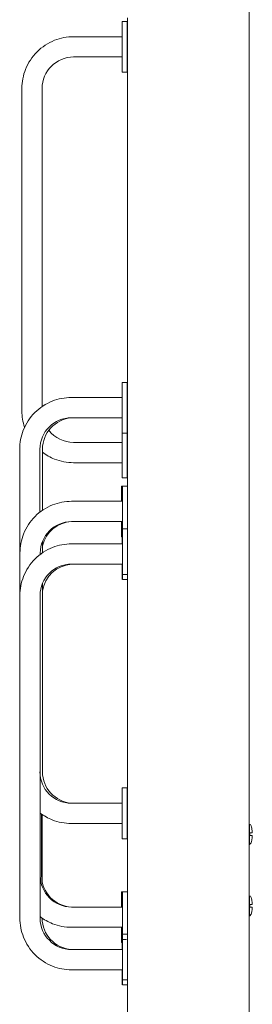
# Model space of a CAD drawing. Units: millimetres. Extents: x 28 to 158, y 72 to 131.
# Drawn here: x 153 to 154, y 120 to 125 of the extents above; entities that cross this region are included whole.
import ezdxf

# ---------------------------------------------------------------- set-up
doc = ezdxf.new("R2010")
doc.units = ezdxf.units.MM
doc.header["$MEASUREMENT"] = 0
doc.layers.add('Ebene 3', color=7, linetype='Continuous', lineweight=0)

# ---------------------------------------------------------------- blocks, each defined once
blk = doc.blocks.new('Block_1')
at = {"layer": 'Ebene 3', "color": 7, "lineweight": 18}
for p, q in [((154.3084, 118.8035), (154.3084, 125.3289)), ((153.682, 125.0612), (153.7071, 125.0612)), ((153.682, 124.8362), (153.682, 125.0362)), ((153.7071, 124.8362), (153.7071, 125.0362)), ((153.7085, 118.8138), (153.7085, 125.0801)), ((153.7071, 124.9869), (153.7082, 124.9869)), ((153.7086, 124.8869), (153.7076, 124.8869)), ((153.682, 124.8112), (153.7071, 124.8112)), ((153.6827, 123.2825), (153.7077, 123.2825)), ((153.6827, 123.2575), (153.6827, 123.0575)), ((153.7077, 123.2575), (153.7077, 123.0575)), ((153.7078, 123.2081), (153.7082, 123.2081)), ((153.7087, 123.1081), (153.708, 123.1081)), ((153.682, 122.8372), (153.682, 123.0372)), ((153.682, 123.0372), (153.6827, 123.0372)), ((153.6827, 123.0325), (153.7077, 123.0325)), ((153.7071, 122.8372), (153.7071, 123.0372)), ((153.7071, 122.9869), (153.7082, 122.9869)), ((153.7086, 122.8869), (153.7076, 122.8869)), ((153.682, 122.8122), (153.7071, 122.8122)), ((153.6793, 122.7707), (153.6842, 122.7707)), ((153.6841, 122.7707), (153.7085, 122.7707)), ((153.6793, 122.6964), (153.6793, 122.7457)), ((153.6841, 122.7457), (153.6841, 122.5457)), ((153.7091, 122.7457), (153.7091, 122.5614)), ((153.6793, 122.5457), (153.6793, 122.5964)), ((153.6838, 122.5612), (153.7085, 122.5612)), ((153.6793, 122.5207), (153.6841, 122.5207)), ((153.6819, 122.4869), (153.6819, 122.5207)), ((153.6838, 122.5362), (153.6838, 122.3362)), ((153.6819, 122.3362), (153.6819, 122.3868)), ((153.6819, 122.3362), (153.7069, 122.3362)), ((153.6838, 122.3112), (153.7085, 122.3112)), ((153.6827, 121.2834), (153.7077, 121.2834)), ((153.6827, 121.2584), (153.6827, 121.0584)), ((153.7077, 121.2584), (153.7077, 121.0584)), ((153.7079, 121.2081), (153.7083, 121.2081)), ((153.7087, 121.1081), (153.7081, 121.1081)), ((153.6827, 121.0334), (153.7077, 121.0334)), ((154.3083, 121.0321), (154.3096, 121.03)), ((154.3124, 121.0056), (154.3111, 121.005)), ((153.6793, 120.7717), (153.6842, 120.7717)), ((153.6841, 120.7717), (153.7085, 120.7717)), ((153.6793, 120.6964), (153.6793, 120.7467)), ((153.6841, 120.7467), (153.6841, 120.5467)), ((153.7091, 120.7467), (153.7091, 120.5622)), ((154.3084, 120.6789), (154.3097, 120.6772)), ((154.3124, 120.6527), (154.3111, 120.6522)), ((153.6793, 120.5467), (153.6793, 120.5964)), ((153.6793, 120.5217), (153.684, 120.5217)), ((153.6819, 120.4869), (153.6819, 120.5217)), ((153.6837, 120.5371), (153.7043, 120.5371)), ((153.6838, 120.5622), (153.7088, 120.5622)), ((153.6838, 120.5371), (153.6838, 120.3372)), ((153.6819, 120.3372), (153.6819, 120.3868)), ((153.6819, 120.3372), (153.7069, 120.3372)), ((153.7088, 120.3372), (153.7088, 120.3372)), ((153.6838, 120.3121), (153.7086, 120.3121))]:
    blk.add_line(p, q, dxfattribs=at)
for points, knots in [([(153.682, 125.0362), (153.682, 125.0404), (153.682, 125.0446), (153.682, 125.0487), (153.682, 125.0508), (153.682, 125.0529), (153.682, 125.055), (153.682, 125.056), (153.682, 125.0571), (153.682, 125.0581), (153.682, 125.0589), (153.682, 125.0597), (153.682, 125.0605), (153.682, 125.0607), (153.6816, 125.0612), (153.682, 125.0612)], [0, 0, 0, 0, 1, 1, 1, 2, 2, 2, 3, 3, 3, 4, 4, 4, 5, 5, 5, 5]), ([(153.682, 125.0612), (153.6825, 125.0612), (153.682, 125.0607), (153.682, 125.0605), (153.682, 125.0597), (153.682, 125.0589), (153.682, 125.0581), (153.682, 125.057), (153.682, 125.056), (153.682, 125.055), (153.682, 125.0529), (153.682, 125.0508), (153.682, 125.0487), (153.682, 125.0446), (153.682, 125.0404), (153.682, 125.0362)], [0, 0, 0, 0, 1, 1, 1, 2, 2, 2, 3, 3, 3, 4, 4, 4, 5, 5, 5, 5]), ([(153.7071, 125.0362), (153.7071, 125.0404), (153.7071, 125.0446), (153.7071, 125.0487), (153.7071, 125.0508), (153.7071, 125.0529), (153.7071, 125.055), (153.7071, 125.056), (153.7071, 125.0571), (153.7071, 125.0581), (153.7071, 125.0589), (153.7071, 125.0597), (153.7071, 125.0605), (153.7071, 125.0607), (153.7066, 125.0612), (153.7071, 125.0612)], [0, 0, 0, 0, 1, 1, 1, 2, 2, 2, 3, 3, 3, 4, 4, 4, 5, 5, 5, 5]), ([(153.7071, 125.0612), (153.7076, 125.0612), (153.7071, 125.0607), (153.7071, 125.0605), (153.7071, 125.0597), (153.7071, 125.0589), (153.7071, 125.0581), (153.7071, 125.057), (153.7071, 125.056), (153.7071, 125.055), (153.7071, 125.0529), (153.7071, 125.0508), (153.7071, 125.0487), (153.7071, 125.0446), (153.7071, 125.0404), (153.7071, 125.0362)], [0, 0, 0, 0, 1, 1, 1, 2, 2, 2, 3, 3, 3, 4, 4, 4, 5, 5, 5, 5]), ([(153.1875, 124.732), (153.1875, 124.764), (153.1936, 124.796), (153.2054, 124.8258), (153.2182, 124.8581), (153.2376, 124.8877), (153.2622, 124.9122), (153.2867, 124.9367), (153.3163, 124.9562), (153.3485, 124.969), (153.3783, 124.9808), (153.4103, 124.9869), (153.4424, 124.9869)], [0, 0, 0, 0, 1, 1, 1, 2, 2, 2, 3, 3, 3, 4, 4, 4, 4]), ([(153.682, 124.8112), (153.6816, 124.8112), (153.682, 124.8117), (153.682, 124.8119), (153.682, 124.8127), (153.682, 124.8135), (153.682, 124.8143), (153.682, 124.8154), (153.682, 124.8164), (153.682, 124.8175), (153.682, 124.8196), (153.682, 124.8216), (153.682, 124.8237), (153.682, 124.8279), (153.682, 124.832), (153.682, 124.8362)], [0, 0, 0, 0, 1, 1, 1, 2, 2, 2, 3, 3, 3, 4, 4, 4, 5, 5, 5, 5]), ([(153.682, 124.8362), (153.682, 124.832), (153.682, 124.8279), (153.682, 124.8237), (153.682, 124.8216), (153.682, 124.8196), (153.682, 124.8175), (153.682, 124.8164), (153.682, 124.8154), (153.682, 124.8143), (153.682, 124.8135), (153.682, 124.8127), (153.682, 124.8119), (153.682, 124.8117), (153.6825, 124.8112), (153.682, 124.8112)], [0, 0, 0, 0, 1, 1, 1, 2, 2, 2, 3, 3, 3, 4, 4, 4, 5, 5, 5, 5]), ([(153.7071, 124.8112), (153.7066, 124.8112), (153.7071, 124.8117), (153.7071, 124.8119), (153.7071, 124.8127), (153.7071, 124.8135), (153.7071, 124.8143), (153.7071, 124.8154), (153.7071, 124.8164), (153.7071, 124.8175), (153.7071, 124.8196), (153.7071, 124.8216), (153.7071, 124.8237), (153.7071, 124.8279), (153.7071, 124.832), (153.7071, 124.8362)], [0, 0, 0, 0, 1, 1, 1, 2, 2, 2, 3, 3, 3, 4, 4, 4, 5, 5, 5, 5]), ([(153.7071, 124.8362), (153.7071, 124.832), (153.7071, 124.8279), (153.7071, 124.8237), (153.7071, 124.8216), (153.7071, 124.8196), (153.7071, 124.8175), (153.7071, 124.8164), (153.7071, 124.8154), (153.7071, 124.8143), (153.7071, 124.8135), (153.7071, 124.8127), (153.7071, 124.8119), (153.7071, 124.8117), (153.7076, 124.8112), (153.7071, 124.8112)], [0, 0, 0, 0, 1, 1, 1, 2, 2, 2, 3, 3, 3, 4, 4, 4, 5, 5, 5, 5]), ([(153.6827, 123.2825), (153.6822, 123.2825), (153.6827, 123.282), (153.6827, 123.2817), (153.6827, 123.2809), (153.6827, 123.2801), (153.6827, 123.2793), (153.6827, 123.2783), (153.6827, 123.2773), (153.6827, 123.2762), (153.6827, 123.2741), (153.6827, 123.272), (153.6827, 123.27), (153.6827, 123.2658), (153.6827, 123.2616), (153.6827, 123.2575)], [0, 0, 0, 0, 1, 1, 1, 2, 2, 2, 3, 3, 3, 4, 4, 4, 5, 5, 5, 5]), ([(153.6827, 123.2575), (153.6827, 123.2616), (153.6827, 123.2658), (153.6827, 123.27), (153.6827, 123.272), (153.6827, 123.2741), (153.6827, 123.2762), (153.6827, 123.2773), (153.6827, 123.2783), (153.6827, 123.2793), (153.6827, 123.2801), (153.6827, 123.2809), (153.6827, 123.2817), (153.6827, 123.282), (153.6832, 123.2825), (153.6827, 123.2825)], [0, 0, 0, 0, 1, 1, 1, 2, 2, 2, 3, 3, 3, 4, 4, 4, 5, 5, 5, 5]), ([(153.7077, 123.2825), (153.7072, 123.2825), (153.7077, 123.282), (153.7077, 123.2817), (153.7077, 123.2809), (153.7077, 123.2801), (153.7077, 123.2793), (153.7077, 123.2783), (153.7077, 123.2773), (153.7077, 123.2762), (153.7077, 123.2741), (153.7077, 123.272), (153.7077, 123.27), (153.7077, 123.2658), (153.7077, 123.2616), (153.7077, 123.2575)], [0, 0, 0, 0, 1, 1, 1, 2, 2, 2, 3, 3, 3, 4, 4, 4, 5, 5, 5, 5]), ([(153.7077, 123.2575), (153.7077, 123.2616), (153.7077, 123.2658), (153.7077, 123.27), (153.7077, 123.272), (153.7077, 123.2741), (153.7077, 123.2762), (153.7077, 123.2773), (153.7077, 123.2783), (153.7077, 123.2793), (153.7077, 123.2801), (153.7077, 123.2809), (153.7077, 123.2817), (153.7077, 123.282), (153.7082, 123.2825), (153.7077, 123.2825)], [0, 0, 0, 0, 1, 1, 1, 2, 2, 2, 3, 3, 3, 4, 4, 4, 5, 5, 5, 5]), ([(153.1765, 122.9532), (153.1765, 122.9852), (153.1826, 123.0173), (153.1944, 123.047), (153.2072, 123.0793), (153.2266, 123.1089), (153.2511, 123.1335), (153.2757, 123.158), (153.3053, 123.1774), (153.3375, 123.1902), (153.3673, 123.202), (153.3993, 123.2081), (153.4314, 123.2081)], [0, 0, 0, 0, 1, 1, 1, 2, 2, 2, 3, 3, 3, 4, 4, 4, 4]), ([(153.682, 123.0372), (153.682, 123.0413), (153.682, 123.0455), (153.682, 123.0496), (153.682, 123.0517), (153.682, 123.0538), (153.682, 123.0559), (153.682, 123.057), (153.682, 123.058), (153.682, 123.059), (153.682, 123.0598), (153.682, 123.0606), (153.682, 123.0614), (153.682, 123.0617), (153.6816, 123.0622), (153.682, 123.0622)], [0, 0, 0, 0, 1, 1, 1, 2, 2, 2, 3, 3, 3, 4, 4, 4, 5, 5, 5, 5]), ([(153.682, 123.0622), (153.6825, 123.0622), (153.682, 123.0617), (153.682, 123.0614), (153.682, 123.0606), (153.682, 123.0598), (153.682, 123.059), (153.682, 123.058), (153.682, 123.057), (153.682, 123.0559), (153.682, 123.0538), (153.682, 123.0517), (153.682, 123.0496), (153.682, 123.0455), (153.682, 123.0413), (153.682, 123.0372)], [0, 0, 0, 0, 1, 1, 1, 2, 2, 2, 3, 3, 3, 4, 4, 4, 5, 5, 5, 5]), ([(153.6827, 123.0575), (153.6827, 123.0533), (153.6827, 123.0491), (153.6827, 123.045), (153.6827, 123.0429), (153.6827, 123.0408), (153.6827, 123.0387), (153.6827, 123.0377), (153.6827, 123.0366), (153.6827, 123.0356), (153.6827, 123.0348), (153.6827, 123.034), (153.6827, 123.0332), (153.6827, 123.0329), (153.6822, 123.0325), (153.6827, 123.0325)], [0, 0, 0, 0, 1, 1, 1, 2, 2, 2, 3, 3, 3, 4, 4, 4, 5, 5, 5, 5]), ([(153.6827, 123.0325), (153.6832, 123.0325), (153.6827, 123.0329), (153.6827, 123.0332), (153.6827, 123.034), (153.6827, 123.0348), (153.6827, 123.0356), (153.6827, 123.0366), (153.6827, 123.0377), (153.6827, 123.0387), (153.6827, 123.0408), (153.6827, 123.0429), (153.6827, 123.045), (153.6827, 123.0491), (153.6827, 123.0533), (153.6827, 123.0575)], [0, 0, 0, 0, 1, 1, 1, 2, 2, 2, 3, 3, 3, 4, 4, 4, 5, 5, 5, 5]), ([(153.7071, 123.0372), (153.7071, 123.0413), (153.7071, 123.0455), (153.7071, 123.0496), (153.7071, 123.0517), (153.7071, 123.0538), (153.7071, 123.0559), (153.7071, 123.057), (153.7071, 123.058), (153.7071, 123.059), (153.7071, 123.0598), (153.7071, 123.0606), (153.7071, 123.0614), (153.7071, 123.0617), (153.7066, 123.0622), (153.7071, 123.0622)], [0, 0, 0, 0, 1, 1, 1, 2, 2, 2, 3, 3, 3, 4, 4, 4, 5, 5, 5, 5]), ([(153.7071, 123.0622), (153.7075, 123.0622), (153.7071, 123.0617), (153.7071, 123.0614), (153.7071, 123.0606), (153.7071, 123.0598), (153.7071, 123.0591), (153.7071, 123.058), (153.7071, 123.057), (153.7071, 123.056), (153.7071, 123.0539), (153.7071, 123.0519), (153.7071, 123.0498), (153.7071, 123.0457), (153.7071, 123.0416), (153.7071, 123.0374)], [0, 0, 0, 0, 1, 1, 1, 2, 2, 2, 3, 3, 3, 4, 4, 4, 5, 5, 5, 5]), ([(153.7077, 123.0575), (153.7077, 123.0533), (153.7077, 123.0491), (153.7077, 123.045), (153.7077, 123.0429), (153.7077, 123.0408), (153.7077, 123.0387), (153.7077, 123.0377), (153.7077, 123.0366), (153.7077, 123.0356), (153.7077, 123.0348), (153.7077, 123.034), (153.7077, 123.0332), (153.7077, 123.0329), (153.7072, 123.0325), (153.7077, 123.0325)], [0, 0, 0, 0, 1, 1, 1, 2, 2, 2, 3, 3, 3, 4, 4, 4, 5, 5, 5, 5]), ([(153.7077, 123.0325), (153.7082, 123.0325), (153.7077, 123.0329), (153.7077, 123.0332), (153.7077, 123.034), (153.7077, 123.0348), (153.7077, 123.0356), (153.7077, 123.0366), (153.7077, 123.0377), (153.7077, 123.0387), (153.7077, 123.0408), (153.7077, 123.0429), (153.7077, 123.045), (153.7077, 123.0491), (153.7077, 123.0533), (153.7077, 123.0575)], [0, 0, 0, 0, 1, 1, 1, 2, 2, 2, 3, 3, 3, 4, 4, 4, 5, 5, 5, 5]), ([(153.4424, 122.8869), (153.4103, 122.8868), (153.3783, 122.8929), (153.3485, 122.9047), (153.3273, 122.9132), (153.3072, 122.9245), (153.2889, 122.9382)], [0, 0, 0, 0, 1, 1, 1, 2, 2, 2, 2]), ([(153.682, 122.8122), (153.6816, 122.8122), (153.682, 122.8127), (153.682, 122.8129), (153.682, 122.8137), (153.682, 122.8145), (153.682, 122.8153), (153.682, 122.8163), (153.682, 122.8174), (153.682, 122.8184), (153.682, 122.8205), (153.682, 122.8226), (153.682, 122.8246), (153.682, 122.8288), (153.682, 122.833), (153.682, 122.8372)], [0, 0, 0, 0, 1, 1, 1, 2, 2, 2, 3, 3, 3, 4, 4, 4, 5, 5, 5, 5]), ([(153.682, 122.8372), (153.682, 122.833), (153.682, 122.8288), (153.682, 122.8246), (153.682, 122.8226), (153.682, 122.8205), (153.682, 122.8184), (153.682, 122.8174), (153.682, 122.8163), (153.682, 122.8153), (153.682, 122.8145), (153.682, 122.8137), (153.682, 122.8129), (153.682, 122.8127), (153.6825, 122.8122), (153.682, 122.8122)], [0, 0, 0, 0, 1, 1, 1, 2, 2, 2, 3, 3, 3, 4, 4, 4, 5, 5, 5, 5]), ([(153.7071, 122.8122), (153.7066, 122.8122), (153.7071, 122.8127), (153.7071, 122.8129), (153.7071, 122.8137), (153.7071, 122.8145), (153.7071, 122.8153), (153.7071, 122.8163), (153.7071, 122.8174), (153.7071, 122.8184), (153.7071, 122.8205), (153.7071, 122.8226), (153.7071, 122.8246), (153.7071, 122.8288), (153.7071, 122.833), (153.7071, 122.8372)], [0, 0, 0, 0, 1, 1, 1, 2, 2, 2, 3, 3, 3, 4, 4, 4, 5, 5, 5, 5]), ([(153.7071, 122.8372), (153.7071, 122.833), (153.7071, 122.8288), (153.7071, 122.8246), (153.7071, 122.8226), (153.7071, 122.8205), (153.7071, 122.8184), (153.7071, 122.8174), (153.7071, 122.8163), (153.7071, 122.8153), (153.7071, 122.8145), (153.7071, 122.8137), (153.7071, 122.8129), (153.7071, 122.8127), (153.7076, 122.8122), (153.7071, 122.8122)], [0, 0, 0, 0, 1, 1, 1, 2, 2, 2, 3, 3, 3, 4, 4, 4, 5, 5, 5, 5]), ([(153.6793, 122.7457), (153.6793, 122.7499), (153.6793, 122.7541), (153.6793, 122.7583), (153.6793, 122.7603), (153.6793, 122.7624), (153.6793, 122.7645), (153.6793, 122.7655), (153.6793, 122.7666), (153.6793, 122.7676), (153.6793, 122.7684), (153.6793, 122.7692), (153.6793, 122.77), (153.6793, 122.7702), (153.6788, 122.7707), (153.6793, 122.7707)], [0, 0, 0, 0, 1, 1, 1, 2, 2, 2, 3, 3, 3, 4, 4, 4, 5, 5, 5, 5]), ([(153.6793, 122.7707), (153.6798, 122.7707), (153.6793, 122.7702), (153.6793, 122.77), (153.6793, 122.7692), (153.6793, 122.7684), (153.6793, 122.7676), (153.6793, 122.7666), (153.6793, 122.7655), (153.6793, 122.7645), (153.6793, 122.7624), (153.6793, 122.7603), (153.6793, 122.7583), (153.6793, 122.7541), (153.6793, 122.7499), (153.6793, 122.7457)], [0, 0, 0, 0, 1, 1, 1, 2, 2, 2, 3, 3, 3, 4, 4, 4, 5, 5, 5, 5]), ([(153.6841, 122.7707), (153.6836, 122.7707), (153.6841, 122.7702), (153.6841, 122.77), (153.6841, 122.7692), (153.6841, 122.7684), (153.6841, 122.7676), (153.6841, 122.7666), (153.6841, 122.7655), (153.6841, 122.7645), (153.6841, 122.7624), (153.6841, 122.7603), (153.6841, 122.7583), (153.6841, 122.7541), (153.6841, 122.7499), (153.6841, 122.7457)], [0, 0, 0, 0, 1, 1, 1, 2, 2, 2, 3, 3, 3, 4, 4, 4, 5, 5, 5, 5]), ([(153.6841, 122.7457), (153.6841, 122.7499), (153.6841, 122.7541), (153.6841, 122.7583), (153.6841, 122.7603), (153.6841, 122.7624), (153.6841, 122.7645), (153.6841, 122.7655), (153.6841, 122.7666), (153.6841, 122.7676), (153.6841, 122.7684), (153.6841, 122.7692), (153.6841, 122.77), (153.6841, 122.7702), (153.6846, 122.7707), (153.6841, 122.7707)], [0, 0, 0, 0, 1, 1, 1, 2, 2, 2, 3, 3, 3, 4, 4, 4, 5, 5, 5, 5]), ([(153.7091, 122.7707), (153.7086, 122.7707), (153.7091, 122.7702), (153.7091, 122.77), (153.7091, 122.7692), (153.7091, 122.7684), (153.7091, 122.7676), (153.7091, 122.7666), (153.7091, 122.7655), (153.7091, 122.7645), (153.7091, 122.7624), (153.7091, 122.7603), (153.7091, 122.7583), (153.7091, 122.7541), (153.7091, 122.7499), (153.7091, 122.7457)], [0, 0, 0, 0, 1, 1, 1, 2, 2, 2, 3, 3, 3, 4, 4, 4, 5, 5, 5, 5]), ([(153.1779, 122.4415), (153.1779, 122.4735), (153.184, 122.5056), (153.1958, 122.5353), (153.2085, 122.5676), (153.228, 122.5972), (153.2525, 122.6217), (153.2771, 122.6463), (153.3067, 122.6657), (153.3389, 122.6785), (153.3687, 122.6903), (153.4007, 122.6964), (153.4328, 122.6964)], [0, 0, 0, 0, 1, 1, 1, 2, 2, 2, 3, 3, 3, 4, 4, 4, 4]), ([(153.6838, 122.5612), (153.6833, 122.5612), (153.6838, 122.5607), (153.6838, 122.5605), (153.6838, 122.5597), (153.6838, 122.5589), (153.6838, 122.5581), (153.6838, 122.557), (153.6838, 122.556), (153.6838, 122.555), (153.6838, 122.5529), (153.6838, 122.5508), (153.6838, 122.5487), (153.6838, 122.5445), (153.6838, 122.5404), (153.6838, 122.5362)], [0, 0, 0, 0, 1, 1, 1, 2, 2, 2, 3, 3, 3, 4, 4, 4, 5, 5, 5, 5]), ([(153.6838, 122.5362), (153.6838, 122.5404), (153.6838, 122.5445), (153.6838, 122.5487), (153.6838, 122.5508), (153.6838, 122.5529), (153.6838, 122.555), (153.6838, 122.556), (153.6838, 122.557), (153.6838, 122.5581), (153.6838, 122.5589), (153.6838, 122.5597), (153.6838, 122.5605), (153.6838, 122.5607), (153.6843, 122.5612), (153.6838, 122.5612)], [0, 0, 0, 0, 1, 1, 1, 2, 2, 2, 3, 3, 3, 4, 4, 4, 5, 5, 5, 5]), ([(153.7088, 122.5612), (153.7083, 122.5612), (153.7088, 122.5607), (153.7088, 122.5605), (153.7088, 122.5597), (153.7088, 122.5589), (153.7088, 122.5581), (153.7088, 122.557), (153.7088, 122.556), (153.7088, 122.555), (153.7088, 122.5529), (153.7088, 122.5508), (153.7088, 122.5487), (153.7088, 122.5445), (153.7088, 122.5404), (153.7088, 122.5362)], [0, 0, 0, 0, 1, 1, 1, 2, 2, 2, 3, 3, 3, 4, 4, 4, 5, 5, 5, 5]), ([(153.6793, 122.5207), (153.6788, 122.5207), (153.6793, 122.5212), (153.6793, 122.5215), (153.6793, 122.5223), (153.6793, 122.5231), (153.6793, 122.5239), (153.6793, 122.5249), (153.6793, 122.5259), (153.6793, 122.527), (153.6793, 122.5291), (153.6793, 122.5312), (153.6793, 122.5332), (153.6793, 122.5374), (153.6793, 122.5416), (153.6793, 122.5457)], [0, 0, 0, 0, 1, 1, 1, 2, 2, 2, 3, 3, 3, 4, 4, 4, 5, 5, 5, 5]), ([(153.6793, 122.5457), (153.6793, 122.5416), (153.6793, 122.5374), (153.6793, 122.5332), (153.6793, 122.5312), (153.6793, 122.5291), (153.6793, 122.527), (153.6793, 122.5259), (153.6793, 122.5249), (153.6793, 122.5239), (153.6793, 122.5231), (153.6793, 122.5223), (153.6793, 122.5215), (153.6793, 122.5212), (153.6798, 122.5207), (153.6793, 122.5207)], [0, 0, 0, 0, 1, 1, 1, 2, 2, 2, 3, 3, 3, 4, 4, 4, 5, 5, 5, 5]), ([(153.6841, 122.5361), (153.6841, 122.5335), (153.6841, 122.531), (153.6841, 122.5284), (153.6841, 122.5271), (153.6841, 122.5259), (153.6841, 122.5246), (153.6841, 122.5239), (153.6841, 122.5233), (153.6841, 122.5227), (153.6841, 122.522), (153.6828, 122.5207), (153.6841, 122.5207)], [0, 0, 0, 0, 1, 1, 1, 2, 2, 2, 3, 3, 3, 4, 4, 4, 4]), ([(153.6841, 122.5207), (153.6854, 122.5207), (153.6841, 122.522), (153.6841, 122.5227), (153.6841, 122.5233), (153.6841, 122.5239), (153.6841, 122.5246), (153.6841, 122.5259), (153.6841, 122.5271), (153.6841, 122.5284), (153.6841, 122.531), (153.6841, 122.5335), (153.6841, 122.5361)], [0, 0, 0, 0, 1, 1, 1, 2, 2, 2, 3, 3, 3, 4, 4, 4, 4]), ([(153.1776, 122.232), (153.1776, 122.264), (153.1837, 122.296), (153.1955, 122.3258), (153.2083, 122.358), (153.2277, 122.3877), (153.2522, 122.4122), (153.2768, 122.4367), (153.3064, 122.4562), (153.3387, 122.469), (153.3684, 122.4808), (153.4004, 122.4869), (153.4325, 122.4869)], [0, 0, 0, 0, 1, 1, 1, 2, 2, 2, 3, 3, 3, 4, 4, 4, 4]), ([(153.6819, 122.3112), (153.6814, 122.3112), (153.6819, 122.3117), (153.6819, 122.312), (153.6819, 122.3127), (153.6819, 122.3135), (153.6819, 122.3143), (153.6819, 122.3154), (153.6819, 122.3164), (153.6819, 122.3175), (153.6819, 122.3195), (153.6819, 122.3216), (153.6819, 122.3237), (153.6819, 122.3279), (153.6819, 122.332), (153.6819, 122.3362)], [0, 0, 0, 0, 1, 1, 1, 2, 2, 2, 3, 3, 3, 4, 4, 4, 5, 5, 5, 5]), ([(153.6819, 122.3362), (153.6819, 122.332), (153.6819, 122.3279), (153.6819, 122.3237), (153.6819, 122.3216), (153.6819, 122.3195), (153.6819, 122.3175), (153.6819, 122.3164), (153.6819, 122.3154), (153.6819, 122.3143), (153.6819, 122.3135), (153.6819, 122.3127), (153.6819, 122.312), (153.6819, 122.3117), (153.6824, 122.3112), (153.6819, 122.3112)], [0, 0, 0, 0, 1, 1, 1, 2, 2, 2, 3, 3, 3, 4, 4, 4, 5, 5, 5, 5]), ([(153.6838, 122.3362), (153.6838, 122.332), (153.6838, 122.3279), (153.6838, 122.3237), (153.6838, 122.3216), (153.6838, 122.3195), (153.6838, 122.3175), (153.6838, 122.3164), (153.6838, 122.3154), (153.6838, 122.3143), (153.6838, 122.3135), (153.6838, 122.3127), (153.6838, 122.312), (153.6838, 122.3117), (153.6833, 122.3112), (153.6838, 122.3112)], [0, 0, 0, 0, 1, 1, 1, 2, 2, 2, 3, 3, 3, 4, 4, 4, 5, 5, 5, 5]), ([(153.6838, 122.3112), (153.6843, 122.3112), (153.6838, 122.3117), (153.6838, 122.312), (153.6838, 122.3127), (153.6838, 122.3135), (153.6838, 122.3143), (153.6838, 122.3154), (153.6838, 122.3164), (153.6838, 122.3175), (153.6838, 122.3195), (153.6838, 122.3216), (153.6838, 122.3237), (153.6838, 122.3279), (153.6838, 122.332), (153.6838, 122.3362)], [0, 0, 0, 0, 1, 1, 1, 2, 2, 2, 3, 3, 3, 4, 4, 4, 5, 5, 5, 5]), ([(153.7088, 122.3362), (153.7088, 122.332), (153.7088, 122.3279), (153.7088, 122.3237), (153.7088, 122.3216), (153.7088, 122.3195), (153.7088, 122.3175), (153.7088, 122.3164), (153.7088, 122.3154), (153.7088, 122.3143), (153.7088, 122.3135), (153.7088, 122.3127), (153.7088, 122.312), (153.7088, 122.3117), (153.7083, 122.3112), (153.7088, 122.3112)], [0, 0, 0, 0, 1, 1, 1, 2, 2, 2, 3, 3, 3, 4, 4, 4, 5, 5, 5, 5]), ([(153.6827, 121.2834), (153.6822, 121.2834), (153.6827, 121.2829), (153.6827, 121.2827), (153.6827, 121.2819), (153.6827, 121.2811), (153.6827, 121.2803), (153.6827, 121.2792), (153.6827, 121.2782), (153.6827, 121.2772), (153.6827, 121.2751), (153.6827, 121.273), (153.6827, 121.2709), (153.6827, 121.2667), (153.6827, 121.2626), (153.6827, 121.2584)], [0, 0, 0, 0, 1, 1, 1, 2, 2, 2, 3, 3, 3, 4, 4, 4, 5, 5, 5, 5]), ([(153.6827, 121.2584), (153.6827, 121.2626), (153.6827, 121.2667), (153.6827, 121.2709), (153.6827, 121.273), (153.6827, 121.2751), (153.6827, 121.2772), (153.6827, 121.2782), (153.6827, 121.2792), (153.6827, 121.2803), (153.6827, 121.2811), (153.6827, 121.2819), (153.6827, 121.2827), (153.6827, 121.2829), (153.6832, 121.2834), (153.6827, 121.2834)], [0, 0, 0, 0, 1, 1, 1, 2, 2, 2, 3, 3, 3, 4, 4, 4, 5, 5, 5, 5]), ([(153.7077, 121.2834), (153.7072, 121.2834), (153.7077, 121.2829), (153.7077, 121.2827), (153.7077, 121.2819), (153.7077, 121.2811), (153.7077, 121.2803), (153.7077, 121.2792), (153.7077, 121.2782), (153.7077, 121.2772), (153.7077, 121.2751), (153.7077, 121.273), (153.7077, 121.2709), (153.7077, 121.2667), (153.7077, 121.2626), (153.7077, 121.2584)], [0, 0, 0, 0, 1, 1, 1, 2, 2, 2, 3, 3, 3, 4, 4, 4, 5, 5, 5, 5]), ([(153.7077, 121.2584), (153.7077, 121.2626), (153.7077, 121.2667), (153.7077, 121.2709), (153.7077, 121.273), (153.7077, 121.2751), (153.7077, 121.2772), (153.7077, 121.2782), (153.7077, 121.2792), (153.7077, 121.2803), (153.7077, 121.2811), (153.7077, 121.2819), (153.7077, 121.2827), (153.7077, 121.2829), (153.7082, 121.2834), (153.7077, 121.2834)], [0, 0, 0, 0, 1, 1, 1, 2, 2, 2, 3, 3, 3, 4, 4, 4, 5, 5, 5, 5]), ([(153.4314, 121.1081), (153.3993, 121.1081), (153.3673, 121.1142), (153.3375, 121.126), (153.3162, 121.1345), (153.2959, 121.1459), (153.2776, 121.1597)], [0, 0, 0, 0, 1, 1, 1, 2, 2, 2, 2]), ([(154.3103, 121.055), (154.3103, 121.0634), (154.3103, 121.0717), (154.3103, 121.08), (154.3103, 121.0842), (154.3103, 121.0884), (154.3103, 121.0925), (154.3103, 121.0946), (154.3103, 121.0967), (154.3103, 121.0988), (154.3103, 121.1004), (154.3103, 121.102), (154.3103, 121.1035), (154.3103, 121.104), (154.3093, 121.105), (154.3103, 121.105)], [0, 0, 0, 0, 1, 1, 1, 2, 2, 2, 3, 3, 3, 4, 4, 4, 5, 5, 5, 5]), ([(154.3103, 121.105), (154.3113, 121.105), (154.3103, 121.104), (154.3103, 121.1035), (154.3103, 121.102), (154.3103, 121.1004), (154.3103, 121.0988), (154.3103, 121.0967), (154.3103, 121.0946), (154.3103, 121.0925), (154.3103, 121.0884), (154.3103, 121.0842), (154.3103, 121.08), (154.3103, 121.0717), (154.3103, 121.0634), (154.3103, 121.055)], [0, 0, 0, 0, 1, 1, 1, 2, 2, 2, 3, 3, 3, 4, 4, 4, 5, 5, 5, 5]), ([(154.3103, 121.105), (154.3181, 121.105), (154.3208, 121.0902), (154.3219, 121.0853), (154.3236, 121.0774), (154.3244, 121.0695), (154.3247, 121.0615)], [0, 0, 0, 0, 1, 1, 1, 2, 2, 2, 2]), ([(153.6827, 121.0584), (153.6827, 121.0542), (153.6827, 121.0501), (153.6827, 121.0459), (153.6827, 121.0438), (153.6827, 121.0417), (153.6827, 121.0396), (153.6827, 121.0386), (153.6827, 121.0376), (153.6827, 121.0365), (153.6827, 121.0357), (153.6827, 121.0349), (153.6827, 121.0341), (153.6827, 121.0339), (153.6822, 121.0334), (153.6827, 121.0334)], [0, 0, 0, 0, 1, 1, 1, 2, 2, 2, 3, 3, 3, 4, 4, 4, 5, 5, 5, 5]), ([(153.6827, 121.0334), (153.6832, 121.0334), (153.6827, 121.0339), (153.6827, 121.0341), (153.6827, 121.0349), (153.6827, 121.0357), (153.6827, 121.0365), (153.6827, 121.0376), (153.6827, 121.0386), (153.6827, 121.0396), (153.6827, 121.0417), (153.6827, 121.0438), (153.6827, 121.0459), (153.6827, 121.0501), (153.6827, 121.0542), (153.6827, 121.0584)], [0, 0, 0, 0, 1, 1, 1, 2, 2, 2, 3, 3, 3, 4, 4, 4, 5, 5, 5, 5]), ([(153.7077, 121.0584), (153.7077, 121.0542), (153.7077, 121.0501), (153.7077, 121.0459), (153.7077, 121.0438), (153.7077, 121.0417), (153.7077, 121.0396), (153.7077, 121.0386), (153.7077, 121.0376), (153.7077, 121.0365), (153.7077, 121.0357), (153.7077, 121.0349), (153.7077, 121.0341), (153.7077, 121.0339), (153.7072, 121.0334), (153.7077, 121.0334)], [0, 0, 0, 0, 1, 1, 1, 2, 2, 2, 3, 3, 3, 4, 4, 4, 5, 5, 5, 5]), ([(153.7077, 121.0334), (153.7082, 121.0334), (153.7077, 121.0339), (153.7077, 121.0341), (153.7077, 121.0349), (153.7077, 121.0357), (153.7077, 121.0365), (153.7077, 121.0376), (153.7077, 121.0386), (153.7077, 121.0396), (153.7077, 121.0417), (153.7077, 121.0438), (153.7077, 121.0459), (153.7077, 121.0501), (153.7077, 121.0542), (153.7077, 121.0584)], [0, 0, 0, 0, 1, 1, 1, 2, 2, 2, 3, 3, 3, 4, 4, 4, 5, 5, 5, 5]), ([(154.3103, 121.005), (154.3093, 121.005), (154.3103, 121.006), (154.3103, 121.0065), (154.3103, 121.0081), (154.3103, 121.0097), (154.3103, 121.0113), (154.3103, 121.0134), (154.3103, 121.0154), (154.3103, 121.0175), (154.3103, 121.0217), (154.3103, 121.0259), (154.3103, 121.03), (154.3103, 121.0384), (154.3103, 121.0467), (154.3103, 121.055)], [0, 0, 0, 0, 1, 1, 1, 2, 2, 2, 3, 3, 3, 4, 4, 4, 5, 5, 5, 5]), ([(154.3247, 121.0615), (154.3247, 121.0615), (154.3236, 121.0615), (154.3206, 121.0615), (154.3195, 121.0615), (154.3179, 121.0615), (154.3156, 121.0615), (154.3149, 121.0615), (154.314, 121.0615), (154.3129, 121.0615), (154.3127, 121.0615), (154.3125, 121.0615), (154.3123, 121.0615)], [0, 0, 0, 0, 1, 1, 1, 2, 2, 2, 3, 3, 3, 4, 4, 4, 4]), ([(154.3123, 121.0488), (154.3125, 121.0488), (154.3127, 121.0488), (154.3129, 121.0488), (154.314, 121.0488), (154.3149, 121.0488), (154.3156, 121.0488), (154.3179, 121.0488), (154.3195, 121.0488), (154.3206, 121.0488), (154.3236, 121.0488), (154.3247, 121.0488), (154.3247, 121.0488)], [0, 0, 0, 0, 1, 1, 1, 2, 2, 2, 3, 3, 3, 4, 4, 4, 4]), ([(153.6793, 120.7467), (153.6793, 120.7508), (153.6793, 120.755), (153.6793, 120.7592), (153.6793, 120.7613), (153.6793, 120.7633), (153.6793, 120.7654), (153.6793, 120.7665), (153.6793, 120.7675), (153.6793, 120.7686), (153.6793, 120.7694), (153.6793, 120.7702), (153.6793, 120.771), (153.6793, 120.7712), (153.6788, 120.7717), (153.6793, 120.7717)], [0, 0, 0, 0, 1, 1, 1, 2, 2, 2, 3, 3, 3, 4, 4, 4, 5, 5, 5, 5]), ([(153.6793, 120.7717), (153.6798, 120.7717), (153.6793, 120.7712), (153.6793, 120.7709), (153.6793, 120.7701), (153.6793, 120.7693), (153.6793, 120.7686), (153.6793, 120.7675), (153.6793, 120.7665), (153.6793, 120.7654), (153.6793, 120.7633), (153.6793, 120.7613), (153.6793, 120.7592), (153.6793, 120.755), (153.6793, 120.7508), (153.6793, 120.7467)], [0, 0, 0, 0, 1, 1, 1, 2, 2, 2, 3, 3, 3, 4, 4, 4, 5, 5, 5, 5]), ([(153.6841, 120.7717), (153.6836, 120.7717), (153.6841, 120.7712), (153.6841, 120.7709), (153.6841, 120.7701), (153.6841, 120.7693), (153.6841, 120.7686), (153.6841, 120.7675), (153.6841, 120.7665), (153.6841, 120.7654), (153.6841, 120.7633), (153.6841, 120.7613), (153.6841, 120.7592), (153.6841, 120.755), (153.6841, 120.7508), (153.6841, 120.7467)], [0, 0, 0, 0, 1, 1, 1, 2, 2, 2, 3, 3, 3, 4, 4, 4, 5, 5, 5, 5]), ([(153.6841, 120.7467), (153.6841, 120.7508), (153.6841, 120.755), (153.6841, 120.7592), (153.6841, 120.7613), (153.6841, 120.7633), (153.6841, 120.7654), (153.6841, 120.7665), (153.6841, 120.7675), (153.6841, 120.7686), (153.6841, 120.7694), (153.6841, 120.7702), (153.6841, 120.771), (153.6841, 120.7712), (153.6846, 120.7717), (153.6841, 120.7717)], [0, 0, 0, 0, 1, 1, 1, 2, 2, 2, 3, 3, 3, 4, 4, 4, 5, 5, 5, 5]), ([(153.7091, 120.7717), (153.7086, 120.7717), (153.7091, 120.7712), (153.7091, 120.7709), (153.7091, 120.7701), (153.7091, 120.7693), (153.7091, 120.7686), (153.7091, 120.7675), (153.7091, 120.7665), (153.7091, 120.7654), (153.7091, 120.7633), (153.7091, 120.7613), (153.7091, 120.7592), (153.7091, 120.755), (153.7091, 120.7508), (153.7091, 120.7467)], [0, 0, 0, 0, 1, 1, 1, 2, 2, 2, 3, 3, 3, 4, 4, 4, 5, 5, 5, 5]), ([(154.3103, 120.7022), (154.3103, 120.7105), (154.3103, 120.7189), (154.3103, 120.7272), (154.3103, 120.7314), (154.3103, 120.7355), (154.3103, 120.7397), (154.3103, 120.7418), (154.3103, 120.7439), (154.3103, 120.746), (154.3103, 120.7475), (154.3103, 120.7491), (154.3103, 120.7507), (154.3103, 120.7512), (154.3093, 120.7522), (154.3103, 120.7522)], [0, 0, 0, 0, 1, 1, 1, 2, 2, 2, 3, 3, 3, 4, 4, 4, 5, 5, 5, 5]), ([(154.3103, 120.7522), (154.3113, 120.7522), (154.3103, 120.7512), (154.3103, 120.7507), (154.3103, 120.7491), (154.3103, 120.7475), (154.3103, 120.7459), (154.3103, 120.7439), (154.3103, 120.7418), (154.3103, 120.7397), (154.3103, 120.7355), (154.3103, 120.7314), (154.3103, 120.7272), (154.3103, 120.7189), (154.3103, 120.7105), (154.3103, 120.7022)], [0, 0, 0, 0, 1, 1, 1, 2, 2, 2, 3, 3, 3, 4, 4, 4, 5, 5, 5, 5]), ([(154.3103, 120.7522), (154.3181, 120.7522), (154.3208, 120.7373), (154.3219, 120.7325), (154.3236, 120.7246), (154.3244, 120.7167), (154.3247, 120.7086)], [0, 0, 0, 0, 1, 1, 1, 2, 2, 2, 2]), ([(154.3103, 120.6522), (154.3093, 120.6522), (154.3103, 120.6532), (154.3103, 120.6537), (154.3103, 120.6553), (154.3103, 120.6568), (154.3103, 120.6584), (154.3103, 120.6605), (154.3103, 120.6626), (154.3103, 120.6647), (154.3103, 120.6689), (154.3103, 120.673), (154.3103, 120.6772), (154.3103, 120.6855), (154.3103, 120.6939), (154.3103, 120.7022)], [0, 0, 0, 0, 1, 1, 1, 2, 2, 2, 3, 3, 3, 4, 4, 4, 5, 5, 5, 5]), ([(154.3247, 120.7086), (154.3247, 120.7086), (154.3236, 120.7086), (154.3206, 120.7086), (154.3195, 120.7086), (154.3179, 120.7086), (154.3156, 120.7086), (154.3149, 120.7086), (154.314, 120.7086), (154.3129, 120.7086), (154.3127, 120.7086), (154.3125, 120.7086), (154.3123, 120.7086)], [0, 0, 0, 0, 1, 1, 1, 2, 2, 2, 3, 3, 3, 4, 4, 4, 4]), ([(154.3123, 120.696), (154.3125, 120.696), (154.3127, 120.696), (154.3129, 120.696), (154.314, 120.696), (154.3149, 120.696), (154.3156, 120.696), (154.3179, 120.696), (154.3195, 120.696), (154.3206, 120.696), (154.3236, 120.696), (154.3247, 120.696), (154.3247, 120.696)], [0, 0, 0, 0, 1, 1, 1, 2, 2, 2, 3, 3, 3, 4, 4, 4, 4]), ([(153.4325, 120.3868), (153.4004, 120.3868), (153.3684, 120.3929), (153.3387, 120.4047), (153.3064, 120.4175), (153.2768, 120.437), (153.2522, 120.4615), (153.2277, 120.486), (153.2083, 120.5157), (153.1955, 120.5479), (153.1837, 120.5777), (153.1776, 120.6097), (153.1776, 120.6417)], [0, 0, 0, 0, 1, 1, 1, 2, 2, 2, 3, 3, 3, 4, 4, 4, 4]), ([(153.4328, 120.5964), (153.4007, 120.5964), (153.3687, 120.6025), (153.3389, 120.6143), (153.317, 120.623), (153.2963, 120.6347), (153.2776, 120.6491)], [0, 0, 0, 0, 1, 1, 1, 2, 2, 2, 2]), ([(153.6793, 120.5217), (153.6788, 120.5217), (153.6793, 120.5222), (153.6793, 120.5224), (153.6793, 120.5232), (153.6793, 120.524), (153.6793, 120.5248), (153.6793, 120.5258), (153.6793, 120.5269), (153.6793, 120.5279), (153.6793, 120.53), (153.6793, 120.5321), (153.6793, 120.5342), (153.6793, 120.5383), (153.6793, 120.5425), (153.6793, 120.5467)], [0, 0, 0, 0, 1, 1, 1, 2, 2, 2, 3, 3, 3, 4, 4, 4, 5, 5, 5, 5]), ([(153.6793, 120.5467), (153.6793, 120.5425), (153.6793, 120.5383), (153.6793, 120.5342), (153.6793, 120.5321), (153.6793, 120.53), (153.6793, 120.5279), (153.6793, 120.5269), (153.6793, 120.5258), (153.6793, 120.5248), (153.6793, 120.524), (153.6793, 120.5232), (153.6793, 120.5224), (153.6793, 120.5222), (153.6798, 120.5217), (153.6793, 120.5217)], [0, 0, 0, 0, 1, 1, 1, 2, 2, 2, 3, 3, 3, 4, 4, 4, 5, 5, 5, 5]), ([(153.6838, 120.5622), (153.6833, 120.5622), (153.6838, 120.5617), (153.6838, 120.5614), (153.6838, 120.5606), (153.6838, 120.5598), (153.6838, 120.559), (153.6838, 120.558), (153.6838, 120.5569), (153.6838, 120.5559), (153.6838, 120.5538), (153.6838, 120.5517), (153.6838, 120.5497), (153.6838, 120.5455), (153.6838, 120.5413), (153.6838, 120.5371)], [0, 0, 0, 0, 1, 1, 1, 2, 2, 2, 3, 3, 3, 4, 4, 4, 5, 5, 5, 5]), ([(153.6841, 120.5467), (153.6841, 120.5425), (153.6841, 120.5383), (153.6841, 120.5342), (153.6841, 120.5321), (153.6841, 120.53), (153.6841, 120.5279), (153.6841, 120.5269), (153.6841, 120.5258), (153.6841, 120.5248), (153.6841, 120.524), (153.6841, 120.5232), (153.6841, 120.5224), (153.6841, 120.5222), (153.6836, 120.5217), (153.6841, 120.5217)], [0, 0, 0, 0, 1, 1, 1, 2, 2, 2, 3, 3, 3, 4, 4, 4, 5, 5, 5, 5]), ([(153.6838, 120.5371), (153.6838, 120.5413), (153.6838, 120.5455), (153.6838, 120.5497), (153.6838, 120.5517), (153.6838, 120.5538), (153.6838, 120.5559), (153.6838, 120.557), (153.6838, 120.558), (153.6838, 120.559), (153.6838, 120.5598), (153.6838, 120.5606), (153.6838, 120.5614), (153.6838, 120.5617), (153.6843, 120.5622), (153.6838, 120.5622)], [0, 0, 0, 0, 1, 1, 1, 2, 2, 2, 3, 3, 3, 4, 4, 4, 5, 5, 5, 5]), ([(153.6841, 120.5217), (153.6846, 120.5217), (153.6841, 120.5222), (153.6841, 120.5224), (153.6841, 120.5232), (153.6841, 120.524), (153.6841, 120.5248), (153.6841, 120.5258), (153.6841, 120.5269), (153.6841, 120.5279), (153.6841, 120.53), (153.6841, 120.5321), (153.6841, 120.5342), (153.6841, 120.5383), (153.6841, 120.5425), (153.6841, 120.5467)], [0, 0, 0, 0, 1, 1, 1, 2, 2, 2, 3, 3, 3, 4, 4, 4, 5, 5, 5, 5]), ([(153.7088, 120.5622), (153.7083, 120.5622), (153.7088, 120.5617), (153.7088, 120.5614), (153.7088, 120.5606), (153.7088, 120.5598), (153.7088, 120.559), (153.7088, 120.558), (153.7088, 120.5569), (153.7088, 120.5559), (153.7088, 120.5538), (153.7088, 120.5517), (153.7088, 120.5497), (153.7088, 120.5455), (153.7088, 120.5413), (153.7088, 120.5371)], [0, 0, 0, 0, 1, 1, 1, 2, 2, 2, 3, 3, 3, 4, 4, 4, 5, 5, 5, 5]), ([(153.6819, 120.3121), (153.6814, 120.3121), (153.6819, 120.3126), (153.6819, 120.3129), (153.6819, 120.3137), (153.6819, 120.3145), (153.6819, 120.3153), (153.6819, 120.3163), (153.6819, 120.3173), (153.6819, 120.3184), (153.6819, 120.3205), (153.6819, 120.3226), (153.6819, 120.3247), (153.6819, 120.3288), (153.6819, 120.333), (153.6819, 120.3372)], [0, 0, 0, 0, 1, 1, 1, 2, 2, 2, 3, 3, 3, 4, 4, 4, 5, 5, 5, 5]), ([(153.6819, 120.3372), (153.6819, 120.333), (153.6819, 120.3288), (153.6819, 120.3247), (153.6819, 120.3226), (153.6819, 120.3205), (153.6819, 120.3184), (153.6819, 120.3173), (153.6819, 120.3163), (153.6819, 120.3153), (153.6819, 120.3145), (153.6819, 120.3137), (153.6819, 120.3129), (153.6819, 120.3126), (153.6824, 120.3121), (153.6819, 120.3121)], [0, 0, 0, 0, 1, 1, 1, 2, 2, 2, 3, 3, 3, 4, 4, 4, 5, 5, 5, 5]), ([(153.6838, 120.3372), (153.6838, 120.333), (153.6838, 120.3288), (153.6838, 120.3247), (153.6838, 120.3226), (153.6838, 120.3205), (153.6838, 120.3184), (153.6838, 120.3173), (153.6838, 120.3163), (153.6838, 120.3153), (153.6838, 120.3145), (153.6838, 120.3137), (153.6838, 120.3129), (153.6838, 120.3126), (153.6833, 120.3121), (153.6838, 120.3121)], [0, 0, 0, 0, 1, 1, 1, 2, 2, 2, 3, 3, 3, 4, 4, 4, 5, 5, 5, 5]), ([(153.6838, 120.3121), (153.6843, 120.3121), (153.6838, 120.3126), (153.6838, 120.3129), (153.6838, 120.3137), (153.6838, 120.3145), (153.6838, 120.3153), (153.6838, 120.3163), (153.6838, 120.3173), (153.6838, 120.3184), (153.6838, 120.3205), (153.6838, 120.3226), (153.6838, 120.3247), (153.6838, 120.3288), (153.6838, 120.333), (153.6838, 120.3372)], [0, 0, 0, 0, 1, 1, 1, 2, 2, 2, 3, 3, 3, 4, 4, 4, 5, 5, 5, 5]), ([(153.7088, 120.3372), (153.7088, 120.333), (153.7088, 120.3288), (153.7088, 120.3247), (153.7088, 120.3226), (153.7088, 120.3205), (153.7088, 120.3184), (153.7088, 120.3173), (153.7088, 120.3163), (153.7088, 120.3153), (153.7088, 120.3145), (153.7088, 120.3137), (153.7088, 120.3129), (153.7088, 120.3126), (153.7083, 120.3121), (153.7088, 120.3121)], [0, 0, 0, 0, 1, 1, 1, 2, 2, 2, 3, 3, 3, 4, 4, 4, 5, 5, 5, 5])]:
    blk.add_open_spline(points, degree=3, knots=knots, dxfattribs=at)
for points in [[(153.4424, 124.9869), (153.5223, 124.9869), (153.6023, 124.9869), (153.6823, 124.9869)], [(153.4424, 124.8869), (153.3569, 124.8869), (153.2874, 124.8175), (153.2875, 124.732)], [(153.6823, 124.8869), (153.6023, 124.8869), (153.5223, 124.8869), (153.4424, 124.8869)], [(153.1875, 123.1417), (153.1875, 123.6718), (153.1875, 124.2019), (153.1875, 124.732)], [(153.2875, 124.732), (153.2875, 124.2092), (153.2875, 123.6864), (153.2875, 123.1636)], [(153.4314, 123.2081), (153.5152, 123.2081), (153.5991, 123.2081), (153.6829, 123.2081)], [(153.2005, 123.0613), (153.1919, 123.0871), (153.1875, 123.1144), (153.1875, 123.1417)], [(153.4314, 123.1081), (153.3459, 123.1082), (153.2764, 123.0387), (153.2765, 122.9532)], [(153.4314, 123.1076), (153.351, 123.1011), (153.2889, 123.0339), (153.2889, 122.9532)], [(153.6827, 123.1081), (153.5989, 123.1081), (153.5151, 123.1081), (153.4314, 123.1081)], [(153.3202, 123.0465), (153.3495, 123.0089), (153.3947, 122.9868), (153.4424, 122.9869)], [(153.1765, 121.363), (153.1765, 121.893), (153.1765, 122.4231), (153.1765, 122.9532)], [(153.2765, 122.9532), (153.2765, 122.8498), (153.2765, 122.7463), (153.2765, 122.6428)], [(153.2889, 122.9532), (153.2889, 122.8528), (153.2889, 122.7524), (153.2889, 122.652)], [(153.4424, 122.9869), (153.5223, 122.9869), (153.6023, 122.9869), (153.6823, 122.9869)], [(153.6823, 122.8869), (153.6023, 122.8869), (153.5223, 122.8869), (153.4424, 122.8869)], [(153.4328, 122.6964), (153.5165, 122.6964), (153.6003, 122.6964), (153.6841, 122.6964)], [(153.4328, 122.5964), (153.3473, 122.5964), (153.2778, 122.527), (153.2779, 122.4415)], [(153.4328, 122.5962), (153.3637, 122.5932), (153.3049, 122.5446), (153.2889, 122.4773)], [(153.6841, 122.5964), (153.6003, 122.5964), (153.5165, 122.5964), (153.4328, 122.5964)], [(153.2889, 122.499), (153.2889, 122.4802), (153.2889, 122.4615), (153.2889, 122.4428)], [(153.4325, 122.4869), (153.5162, 122.4869), (153.6, 122.4869), (153.6838, 122.4869)], [(153.1779, 122.2442), (153.1779, 122.31), (153.1779, 122.3757), (153.1779, 122.4415)], [(153.2779, 122.4415), (153.2779, 122.4392), (153.2779, 122.4369), (153.2779, 122.4346)], [(153.4325, 122.3868), (153.347, 122.3869), (153.2775, 122.3175), (153.2776, 122.232)], [(153.4323, 122.3865), (153.3592, 122.3819), (153.2994, 122.3266), (153.2889, 122.254)], [(153.6838, 122.3868), (153.6, 122.3868), (153.5162, 122.3868), (153.4325, 122.3868)], [(153.2889, 122.2902), (153.2889, 121.9811), (153.2889, 121.672), (153.2889, 121.363)], [(153.1776, 120.6417), (153.1776, 121.1718), (153.1776, 121.7019), (153.1776, 122.232)], [(153.2776, 122.232), (153.2776, 121.7019), (153.2776, 121.1718), (153.2776, 120.6417)], [(153.1776, 121.3393), (153.1769, 121.3472), (153.1765, 121.3551), (153.1765, 121.363)], [(153.2765, 121.363), (153.2764, 121.2775), (153.3459, 121.208), (153.4314, 121.2081)], [(153.2889, 121.363), (153.2889, 121.2822), (153.351, 121.2151), (153.4314, 121.2086)], [(153.4314, 121.2081), (153.5152, 121.2081), (153.5989, 121.2081), (153.6828, 121.2081)], [(153.2847, 121.1545), (153.2847, 121.0534), (153.2847, 120.9523), (153.2847, 120.8513)], [(153.2874, 121.1527), (153.2874, 121.0428), (153.2874, 120.9329), (153.2874, 120.823)], [(153.6827, 121.1081), (153.5989, 121.1081), (153.5151, 121.1081), (153.4314, 121.1081)], [(154.3123, 121.055), (154.3123, 121.0572), (154.3123, 121.0593), (154.3123, 121.0615)], [(154.3123, 121.0488), (154.3123, 121.0509), (154.3123, 121.053), (154.3123, 121.055)], [(154.3247, 121.0488), (154.3244, 121.041), (154.3226, 121.0108), (154.3124, 121.0056)], [(153.2779, 120.8513), (153.2778, 120.7658), (153.3473, 120.6963), (153.4328, 120.6964)], [(153.2847, 120.8513), (153.2847, 120.7684), (153.3501, 120.7001), (153.4329, 120.6965)], [(153.4328, 120.6964), (153.5165, 120.6964), (153.6003, 120.6964), (153.6841, 120.6964)], [(154.3123, 120.7022), (154.3123, 120.7043), (154.3123, 120.7065), (154.3123, 120.7086)], [(154.3123, 120.696), (154.3123, 120.6981), (154.3123, 120.7001), (154.3123, 120.7022)], [(154.3247, 120.696), (154.3244, 120.6881), (154.3226, 120.6579), (154.3124, 120.6527)], [(153.2776, 120.6417), (153.2775, 120.5563), (153.347, 120.4868), (153.4325, 120.4869)], [(153.2874, 120.6417), (153.2873, 120.56), (153.3509, 120.4923), (153.4325, 120.4872)], [(153.6841, 120.5964), (153.6003, 120.5964), (153.5165, 120.5964), (153.4328, 120.5964)], [(153.4325, 120.4869), (153.5162, 120.4869), (153.6, 120.4869), (153.6838, 120.4869)], [(153.6838, 120.3868), (153.6, 120.3868), (153.5162, 120.3868), (153.4325, 120.3868)]]:
    blk.add_open_spline(points, degree=3, dxfattribs=at)

msp = doc.modelspace()

# ---------------------------------------------------------------- block references
at = {"layer": 'Ebene 3'}
msp.add_blockref('Block_1', (0, 0), dxfattribs=at)

doc.saveas('drawing.dxf')
